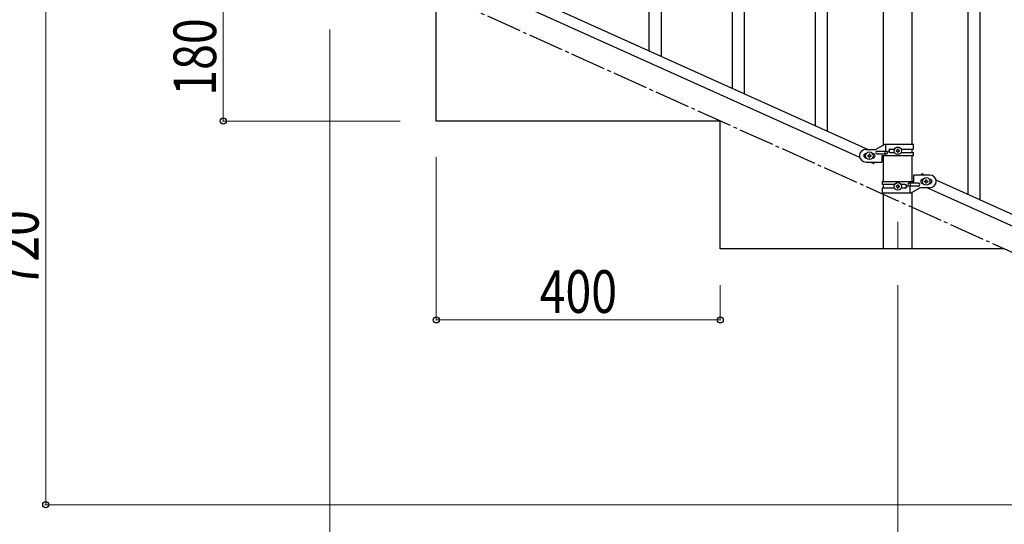
# Model space of a CAD drawing. Units: millimetres. Extents: x 250 to 8280, y 75 to 5795.
# Drawn here: x 5679 to 7066, y 1145 to 1855 of the extents above; entities that cross this region are included whole.
import ezdxf

# ---------------------------------------------------------------- set-up
doc = ezdxf.new("R2010")
doc.units = ezdxf.units.MM
doc.linetypes.add('YCENTER_1', pattern=[13, 10, -1, 1, -1])
for name, color, linetype, lineweight in [('YKK_12', 2, 'Continuous', 13), ('YKK_A1', 4, 'Continuous', 30), ('YKK_D', 6, 'Continuous', 13)]:
    doc.layers.add(name, color=color, linetype=linetype, lineweight=lineweight)
doc.styles.add('text-b', font='extslim2.shx', dxfattribs={"width": 0.8, "bigfont": 'extfont2.shx'})

msp = doc.modelspace()

# ---------------------------------------------------------------- linework, layer by layer
at = {"layer": 'YKK_12', "linetype": 'YCENTER_1', "ltscale": 5}
msp.add_line((6915.6, 1570.9), (6915.6, 1532.8), dxfattribs=at)
at = {"layer": 'YKK_A1', "linetype": 'Continuous'}
for p, q in [((6799.6, 1706.3), (6799.6, 2362.4)), ((6816.6, 1698.6), (6816.6, 2354.7)), ((7014.6, 1609.5), (7014.6, 2265.7)), ((7031.6, 1601.9), (7031.6, 2258)), ((6699.6, 1751.3), (6699.6, 2000.8)), ((6582.6, 1803.9), (6582.6, 1990.7)), ((6682.6, 1758.9), (6682.6, 1993.7)), ((6565.6, 1811.6), (6565.6, 1966))]:
    msp.add_line(p, q, dxfattribs=at)
at = {"layer": 'YKK_A1', "linetype": 'Continuous', "ltscale": 0.5}
for p, q in [((6895.3, 1679.1), (6895.3, 2262.8)), ((6935.8, 1679.9), (6935.8, 2262.8)), ((6169.3, 1989.9), (6873.8, 1672.9)), ((6157.3, 1978.9), (6861.8, 1661.8)), ((6265.6, 1712.8), (6265.6, 1892.8)), ((6665.6, 1712.8), (6265.6, 1712.8)), ((6665.6, 1532.8), (6665.6, 1712.8)), ((6896.7, 1679.9), (6884.6, 1672.9)), ((6937.6, 1679.9), (6896.7, 1679.9)), ((6898.6, 1670.4), (6898.6, 1679.9)), ((6937.6, 1673.4), (6937.6, 1679.9)), ((6870.6, 1672.9), (6884.6, 1672.9)), ((6871.2, 1666.9), (6870.6, 1666.9)), ((6873.2, 1664.4), (6873.2, 1663.4)), ((6874.1, 1664.4), (6873.2, 1664.4)), ((6876, 1666.3), (6875.1, 1666.3)), ((6875.1, 1666.3), (6875.1, 1665.3)), ((6876, 1665.3), (6876, 1666.3)), ((6878, 1664.4), (6877, 1664.4)), ((6878, 1663.4), (6878, 1664.4)), ((6880.6, 1666.9), (6879.9, 1666.9)), ((6886.4, 1670.4), (6899.4, 1670.4)), ((6886.4, 1666.4), (6899.4, 1666.4)), ((6898, 1666.4), (6898, 1670.4)), ((6898.6, 1663.9), (6898.6, 1666.4)), ((6905, 1673.4), (6910.9, 1673.4)), ((6905, 1668.4), (6910.9, 1668.4)), ((6913.2, 1671.3), (6913.2, 1670.4)), ((6914.1, 1671.3), (6913.2, 1671.3)), ((6913.2, 1670.4), (6914.1, 1670.4)), ((6916, 1673.3), (6915.1, 1673.3)), ((6915.1, 1673.3), (6915.1, 1672.3)), ((6915.1, 1669.4), (6915.1, 1668.5)), ((6915.1, 1668.5), (6916, 1668.5)), ((6916, 1672.3), (6916, 1673.3)), ((6916, 1668.5), (6916, 1669.4)), ((6918, 1671.3), (6917, 1671.3)), ((6917, 1670.4), (6918, 1670.4)), ((6918, 1670.4), (6918, 1671.3)), ((6920.2, 1673.4), (6937.6, 1673.4)), ((6920.2, 1668.4), (6937.6, 1668.4)), ((6935.8, 1668.4), (6935.8, 1673.4)), ((6937.6, 1663.9), (6937.6, 1668.4)), ((6871.2, 1660.9), (6870.6, 1660.9)), ((6870.6, 1654.9), (6893.1, 1654.9)), ((6873.2, 1663.4), (6874.1, 1663.4)), ((6875.1, 1662.4), (6875.1, 1661.5)), ((6875.1, 1661.5), (6876, 1661.5)), ((6876, 1661.5), (6876, 1662.4)), ((6877, 1663.4), (6878, 1663.4)), ((6877.3, 1654.9), (6881.6, 1652.9)), ((6880.6, 1660.9), (6879.9, 1660.9)), ((6882.5, 1654.9), (6881.6, 1652.9)), ((6893.1, 1663.9), (6893.1, 1654.9)), ((6937.6, 1663.9), (6893.1, 1663.9)), ((6895.3, 1627.8), (6895.3, 1663.9)), ((6935.8, 1627.8), (6935.8, 1663.9)), ((6938.1, 1627.8), (6938.1, 1636.8)), ((6960.6, 1636.8), (6938.1, 1636.8)), ((6949.5, 1638.8), (6948.6, 1636.8)), ((6949.5, 1638.8), (6953.8, 1636.8)), ((6893.6, 1627.8), (6893.6, 1623.3)), ((6893.6, 1627.8), (6938.1, 1627.8)), ((6910.9, 1623.3), (6893.6, 1623.3)), ((6895.3, 1618.3), (6895.3, 1623.3)), ((6916, 1623.2), (6915.1, 1623.2)), ((6915.1, 1623.2), (6915.1, 1622.3)), ((6916, 1622.3), (6916, 1623.2)), ((6926.1, 1623.3), (6920.2, 1623.3)), ((6944.8, 1625.3), (6931.7, 1625.3)), ((6932.5, 1627.8), (6932.5, 1625.3)), ((6933.1, 1625.3), (6933.1, 1621.3)), ((6950.6, 1630.8), (6951.2, 1630.8)), ((6950.6, 1624.8), (6951.2, 1624.8)), ((6953.2, 1627.3), (6953.2, 1628.3)), ((6953.2, 1628.3), (6954.1, 1628.3)), ((6954.1, 1627.3), (6953.2, 1627.3)), ((6955.1, 1629.3), (6955.1, 1630.2)), ((6955.1, 1630.2), (6956, 1630.2)), ((6955.1, 1625.4), (6955.1, 1626.4)), ((6956, 1625.4), (6955.1, 1625.4)), ((6956, 1630.2), (6956, 1629.3)), ((6956, 1626.4), (6956, 1625.4)), ((6957, 1628.3), (6958, 1628.3)), ((6958, 1627.3), (6957, 1627.3)), ((6958, 1628.3), (6958, 1627.3)), ((6959.9, 1630.8), (6960.6, 1630.8)), ((6959.9, 1624.8), (6960.6, 1624.8)), ((6969.3, 1629.9), (7673.8, 1312.8)), ((6893.6, 1618.3), (6893.6, 1611.8)), ((6910.9, 1618.3), (6893.6, 1618.3)), ((6893.6, 1611.8), (6934.4, 1611.8)), ((6895.3, 1532.8), (6895.3, 1611.8)), ((6913.2, 1621.3), (6913.2, 1620.3)), ((6914.1, 1621.3), (6913.2, 1621.3)), ((6913.2, 1620.3), (6914.1, 1620.3)), ((6915.1, 1619.4), (6915.1, 1618.4)), ((6915.1, 1618.4), (6916, 1618.4)), ((6916, 1618.4), (6916, 1619.4)), ((6918, 1621.3), (6917, 1621.3)), ((6917, 1620.3), (6918, 1620.3)), ((6918, 1620.3), (6918, 1621.3)), ((6926.1, 1618.3), (6920.2, 1618.3)), ((6944.8, 1621.3), (6931.7, 1621.3)), ((6932.5, 1621.3), (6932.5, 1611.8)), ((6934.4, 1611.8), (6946.6, 1618.8)), ((6935.8, 1532.8), (6935.8, 1612.6)), ((6960.6, 1618.8), (6946.6, 1618.8)), ((6957.3, 1618.8), (7661.8, 1301.8)), ((7065.6, 1532.8), (6665.6, 1532.8)), ((6935.8, 1532.8), (6895.3, 1532.8))]:
    msp.add_line(p, q, dxfattribs=at)
at = {"layer": 'YKK_A1', "linetype": 'YCENTER_1', "ltscale": 5}
msp.add_line((7865.6, 1172.8), (6265.6, 1892.8), dxfattribs=at)
at = {"layer": 'YKK_A1', "linetype": 'Continuous', "ltscale": 0.5}
for centre in [(6875.6, 1663.9), (6915.6, 1670.9), (6915.6, 1620.8), (6955.6, 1627.8)]:
    msp.add_circle(centre, 5.3, dxfattribs=at)
for centre, radius, start, end in [((6870.6, 1663.9), 9, 90, 270), ((6870.6, 1663.9), 3, 90, 270), ((6874.1, 1665.3), 0.96, 270, 0), ((6877, 1665.3), 0.96, 180, 270), ((6880.6, 1663.9), 3, 270, 90), ((6886.4, 1668.4), 2, 90, 270), ((6899.4, 1668.4), 2, 270, 90), ((6905, 1670.9), 2.5, 90, 270), ((6905.7, 1670.9), 2.5, 90, 270), ((6914.1, 1672.3), 0.96, 270, 0), ((6914.1, 1669.4), 0.96, 0, 90), ((6917, 1672.3), 0.96, 180, 270), ((6917, 1669.4), 0.96, 90, 180), ((6874.1, 1662.4), 0.96, 0, 90), ((6877, 1662.4), 0.96, 90, 180), ((6960.6, 1627.8), 9, 270, 90), ((6925.4, 1620.8), 2.5, 270, 90), ((6926.1, 1620.8), 2.5, 270, 90), ((6931.7, 1623.3), 2, 90, 270), ((6944.8, 1623.3), 2, 270, 90), ((6950.6, 1627.8), 3, 90, 270), ((6954.1, 1629.3), 0.96, 270, 0), ((6954.1, 1626.4), 0.96, 0, 90), ((6957, 1629.3), 0.96, 180, 270), ((6957, 1626.4), 0.96, 90, 180), ((6960.6, 1627.8), 3, 270, 90), ((6914.1, 1622.3), 0.96, 270, 0), ((6914.1, 1619.4), 0.96, 0, 90), ((6917, 1622.3), 0.96, 180, 270), ((6917, 1619.4), 0.96, 90, 180)]:
    msp.add_arc(centre, radius, start, end, dxfattribs=at)
at = {"layer": 'YKK_D'}
for p, q in [((5715.6, 1892.8), (5715.6, 1172.8)), ((5965.6, 1712.8), (5965.6, 1892.8)), ((6115.6, 1841.8), (6115.6, 1021.8)), ((6214.6, 1712.8), (5964.6, 1712.8)), ((6265.6, 1661.8), (6265.6, 1431.8)), ((6665.6, 1481.8), (6665.6, 1431.8)), ((6915.6, 1481.8), (6915.6, 1021.8)), ((6915.6, 1481.8), (6915.6, 1021.8)), ((6665.6, 1432.8), (6265.6, 1432.8)), ((7414.6, 1172.8), (5714.6, 1172.8))]:
    msp.add_line(p, q, dxfattribs=at)
at = {"layer": 'YKK_D', "linetype": 'ByBlock', "lineweight": -2}
for centre in [(5965.6, 1712.8), (6265.6, 1432.8), (6665.6, 1432.8), (5715.6, 1172.8)]:
    msp.add_circle(centre, 4.25, dxfattribs=at)

# ---------------------------------------------------------------- texts
at = {"layer": 'YKK_D', "style": 'text-b', "width": 0.8}
for s, p in [('180', (5955.6, 1748.4)), ('720', (5705.6, 1478.4))]:
    msp.add_text(s, height=60, rotation=90, dxfattribs=at).set_placement(p)
msp.add_text('400', height=60, dxfattribs=at).set_placement((6411.2, 1442.8))

doc.saveas('drawing.dxf')
